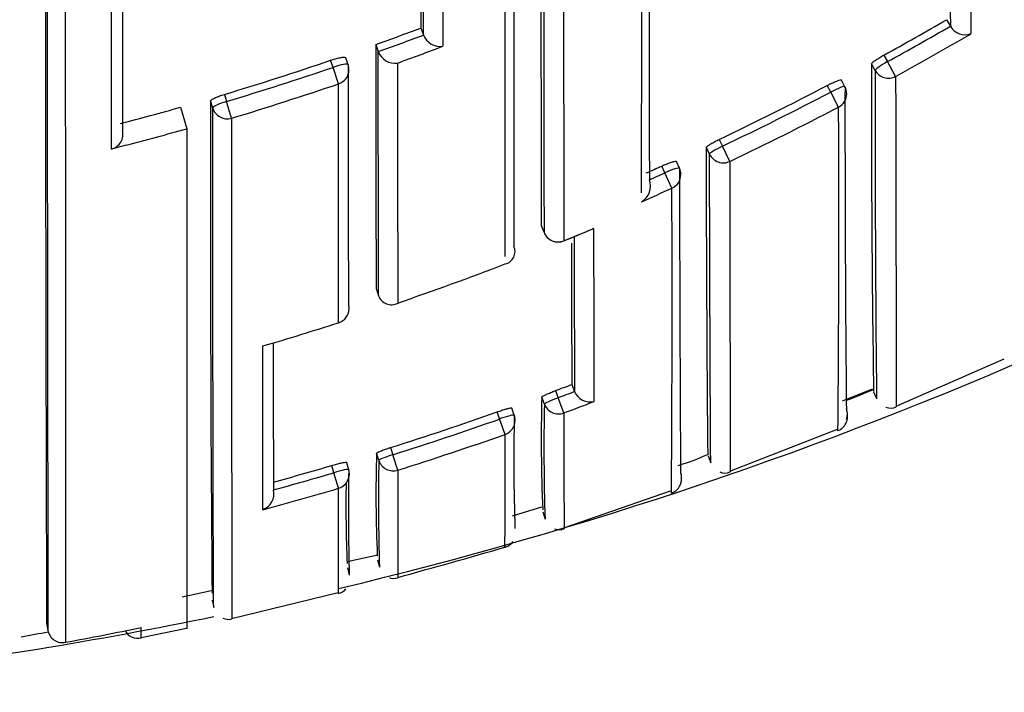
# Model space of a CAD drawing. Units: millimetres. Extents: x 0 to 1467, y 0 to 2734.
# Drawn here: x 787 to 794, y 2465 to 2469 of the extents above; entities that cross this region are included whole.
import ezdxf
from ezdxf import colors
from ezdxf.entities.mleader import LeaderData, LeaderLine
from ezdxf.math import Vec2, Vec3

# ---------------------------------------------------------------- set-up
doc = ezdxf.new("R2010")
doc.units = ezdxf.units.MM
doc.layers.add('DV2_Défaut', color=7, linetype='Continuous')
doc.layers.add('Défaut', color=7, linetype='Continuous')

# ---------------------------------------------------------------- blocks, each defined once
blk = doc.blocks.new('_DOT')
at = {"color": 0}
blk.add_line((0, 0), (-1, 0), dxfattribs=at)
at = {"color": 0, "const_width": 0.333}
blk.add_lwpolyline([(-0.1665, 0, 1), (0.1665, 0, 1)], format="xyb", close=True, dxfattribs=at)
blk = doc.blocks.new('SE1')
at = {"layer": 'DV2_Défaut', "color": 7, "linetype": 'Continuous'}
for p, q in [((793.5206, 2468.9551), (793.5453, 2468.9123)), ((790.0432, 2468.8999), (790.0604, 2468.8539)), ((793.5454, 2468.9122), (793.5453, 2468.9123)), ((790.0605, 2468.8537), (790.0604, 2468.8539)), ((789.7453, 2468.7907), (789.7619, 2468.7445)), ((789.5627, 2468.657), (789.5466, 2468.7034)), ((789.7619, 2468.7445), (789.762, 2468.7443)), ((793.1061, 2468.7211), (793.1298, 2468.6775)), ((789.4629, 2468.6398), (789.4468, 2468.6864)), ((789.5, 2468.5309), (789.4629, 2468.6398)), ((793.0477, 2468.6197), (793.0241, 2468.6631)), ((793.1836, 2468.5796), (793.1298, 2468.6775)), ((792.7543, 2468.4761), (792.7311, 2468.5199)), ((792.8485, 2468.5118), (792.8254, 2468.5555)), ((788.7444, 2468.4612), (788.7584, 2468.4139)), ((792.8061, 2468.3771), (792.7543, 2468.4761)), ((788.4547, 2468.3763), (788.4952, 2468.2341)), ((788.6672, 2468.3706), (788.6533, 2468.4176)), ((788.7916, 2468.3037), (788.7584, 2468.4139)), ((788.4952, 2468.2341), (788.4952, 2464.9259)), ((788.0952, 2468.1245), (787.9979, 2468.0992)), ((791.9529, 2468.0654), (791.9319, 2468.1101)), ((792.0171, 2468.1634), (792.0382, 2468.1185)), ((792.0862, 2468.0176), (792.0382, 2468.1185)), ((791.6576, 2467.9421), (791.637, 2467.9872)), ((791.7537, 2467.9723), (791.7332, 2468.0172)), ((791.7036, 2467.8402), (791.6576, 2467.9421)), ((790.8398, 2467.5934), (790.8582, 2467.5476)), ((790.8399, 2467.5928), (790.8583, 2467.547)), ((790.9888, 2467.4916), (790.9885, 2467.4923)), ((789.7476, 2467.1763), (789.7634, 2467.1295)), ((789.7634, 2467.1295), (789.7634, 2467.1293)), ((789.4998, 2466.9501), (789.4996, 2466.9508)), ((793.1866, 2466.3979), (793.9006, 2466.7117)), ((790.9343, 2466.5013), (790.9516, 2466.4546)), ((791.042, 2466.542), (791.0597, 2466.4957)), ((791.0597, 2466.4955), (791.0597, 2466.4957)), ((792.8315, 2466.4332), (793.0309, 2466.5124)), ((793.0379, 2466.4941), (793.0567, 2466.4485)), ((790.8606, 2466.4124), (790.8434, 2466.459)), ((790.9894, 2466.3535), (790.9516, 2466.4546)), ((790.5646, 2466.3137), (790.5478, 2466.3606)), ((790.6615, 2466.3397), (790.6447, 2466.3864)), ((790.6005, 2466.212), (790.5646, 2466.3137)), ((792.0877, 2465.9682), (792.7985, 2466.2464)), ((789.8439, 2466.1252), (789.8587, 2466.0776)), ((789.5665, 2465.9795), (789.5522, 2466.027)), ((789.7656, 2466.0405), (789.7509, 2466.0878)), ((789.8911, 2465.9748), (789.8587, 2466.0776)), ((791.9439, 2466.0701), (791.961, 2466.0231)), ((789.4684, 2465.9585), (789.4541, 2466.0062)), ((789.4989, 2465.8552), (789.4684, 2465.9585)), ((789.0688, 2465.8449), (789.0688, 2465.8447)), ((790.9889, 2465.593), (791.6955, 2465.8386)), ((790.6495, 2465.6725), (790.8445, 2465.7321)), ((790.85, 2465.6997), (790.8652, 2465.6515)), ((789.5553, 2465.3709), (789.7582, 2465.4142)), ((789.7564, 2465.3819), (789.7694, 2465.3331)), ((789.5576, 2465.3297), (789.5702, 2465.2808)), ((788.4643, 2465.138), (788.6685, 2465.1816)), ((788.6629, 2465.1159), (788.6737, 2465.0666)), ((788.7923, 2464.9946), (789.4967, 2465.1649)), ((787.5686, 2464.9635), (787.5774, 2464.9146)), ((788.1928, 2464.8688), (788.4942, 2464.9308)), ((787.5774, 2464.9146), (787.5775, 2464.9144))]:
    blk.add_line(p, q, dxfattribs=at)
for centre, radius, start, end in [((783.0952, 2491.9356), 27.5, 283.4659, 324.90258), ((2190.6046, 2470.3804), 1399.7676, 179.9637775, 180.1140778), ((2855.8535, 2470.3223), 2064.9972, 179.9750797, 180.076988), ((2856.3962, 2470.2371), 2065.739, 179.9745174, 180.0771655), ((2503.5383, 2470.0766), 1713.4955, 179.9786285, 180.0393472), ((-440.8249, 2468.9711), 1234.5071, 359.9949657, 0.0726435), ((2367.2774, 2471.3162), 1573.734, 180.0314743, 180.08752), ((3163.9964, 2469.8375), 2376.424, 179.9864127, 180.1186917), ((5972.5949, 2469.1005), 5184.9026, 179.9852506, 180.0471186), ((2216.4529, 2469.7725), 1428.8924, 179.9765228, 180.192829), ((94.4097, 2468.8543), 697.0943, 0.0056295, 0.0422107), ((783.029, 2487.0558), 20.9215, 298.794, 300.09753), ((782.8241, 2488.1262), 20.5369, 289.69504, 290.58012), ((94.4097, 2468.8543), 697.0943, 359.9140638, 0.0056295), ((783.0322, 2487.0502), 20.9646, 298.79296, 300.09753), ((793.6434, 2468.9691), 0.1133, 210.15138, 290.03446), ((782.8244, 2488.1263), 20.5863, 289.69415, 290.57923), ((790.1714, 2468.8973), 0.1191, 201.4399, 278.69997), ((783.0204, 2487.0694), 21.0989, 298.79596, 300.35305), ((1912.6217, 2469.5364), 1122.8766, 180.038051, 180.1204254), ((782.783, 2488.2301), 20.8129, 289.96627, 290.84589), ((789.8735, 2468.7862), 0.1192, 200.61518, 277.88847), ((782.8507, 2488.0487), 20.455, 286.74603, 288.81207), ((782.8506, 2488.0499), 20.5055, 286.74471, 288.81199), ((789.4682, 2468.6243), 0.1, 0.01836, 19.09975), ((909.0958, 2468.3245), 116.0722, 179.832875, 180.903054), ((993.4035, 2468.3977), 200.3559, 179.936508, 180.557628), ((782.852, 2488.0377), 20.6085, 286.75105, 288.81955), ((783.0246, 2487.0649), 20.9316, 295.44304, 297.62771), ((792.7601, 2468.465), 0.1, 0.04435, 27.90457), ((986.7777, 2468.2657), 193.9292, 179.927526, 180.561142), ((783.0244, 2487.0654), 20.9817, 295.44225, 297.62816), ((782.8828, 2487.94), 20.3416, 284.73752, 285.89726), ((1073.1586, 2467.6055), 284.5065, 179.836442, 180.492289), ((783.0266, 2487.0596), 21.0873, 295.44363, 297.63018), ((635.2877, 2467.5991), 157.5204, 359.504222, 0.282984), ((787.9738, 2468.1956), 0.0993, 284.02387, 14.31659), ((783.029, 2487.0547), 20.9205, 293.98959, 294.29657), ((783.0238, 2487.0665), 20.983, 293.98963, 294.29707), ((791.6628, 2467.9307), 0.1, 0.0489, 24.57202), ((791.4446, 2467.8536), 0.1181, 299.71559, 21.04143), ((782.9607, 2487.2063), 21.2481, 293.70535, 294.29696), ((621.5485, 2467.0813), 170.1568, 359.576508, 0.255545), ((790.9511, 2467.5842), 0.1, 201.86774, 292.1416), ((782.9798, 2487.1732), 21.248, 292.14272, 292.72504), ((787.4979, 2476.1262), 9.3135, 292.01295, 293.26168), ((293.9238, 2466.5827), 497.2653, 359.982339, 0.114302), ((1300.1412, 2468.7455), 509.104, 180.142708, 180.247985), ((1552.8453, 2468.7004), 761.7889, 180.0889703, 180.165824), ((790.5823, 2467.421), 0.084, 283.13457, 23.69282), ((783.0576, 2486.981), 21.0406, 288.95017, 291.0104), ((789.8473, 2467.1584), 0.0888, 199.10293, 299.02878), ((789.4692, 2467.0453), 0.1, 287.82543, 0.05597), ((783.0809, 2486.9119), 20.9677, 286.39383, 287.82554), ((1645.8438, 2468.0446), 856.7779, 180.0821121, 180.1471057), ((783.2746, 2486.9353), 21.8224, 290.54852, 290.85081), ((783.2743, 2486.9357), 21.8727, 290.54822, 290.85114), ((791.1613, 2466.5349), 0.109, 201.18881, 284.72356), ((783.0827, 2491.2252), 26.6462, 291.51856, 291.93897), ((802.0498, 2466.1797), 11.2099, 178.57252, 182.3897), ((783.2529, 2487.0013), 22.0496, 290.54039, 291.09542), ((783.2905, 2486.8905), 21.7749, 287.51537, 289.46834), ((804.598, 2466.1145), 13.7406, 178.75762, 181.93016), ((792.7654, 2466.3469), 0.1, 338.43494, 21.46795), ((793.1509, 2466.4654), 0.0795, 246.00396, 297.74109), ((783.2905, 2486.8903), 21.8246, 287.51504, 289.46922), ((803.6338, 2466.0412), 12.9757, 178.68264, 181.99281), ((790.5673, 2466.306), 0.1, 0.1102, 19.7229), ((783.2921, 2486.8949), 21.9362, 287.50731, 289.46115), ((748.0408, 2465.9171), 42.5608, 359.39129, 0.39698), ((798.8013, 2465.8073), 9.0548, 178.22438, 182.53091), ((805.8729, 2465.7733), 16.1096, 179.04965, 181.56478), ((791.3535, 2467.3705), 1.4184, 285.98968, 294.49675), ((783.3161, 2486.8073), 21.6879, 285.38145, 286.4404), ((783.3156, 2486.8085), 21.7389, 285.34613, 286.44126), ((805.2649, 2465.7124), 15.7007, 179.05502, 181.57421), ((789.4707, 2465.9508), 0.1, 0.11219, 16.69676), ((858.0013, 2465.7196), 68.1107, 179.785289, 180.384433), ((792.0543, 2466.03), 0.0737, 242.66909, 298.08576), ((798.3222, 2465.7468), 8.7744, 179.04063, 182.5368), ((783.3155, 2486.8192), 21.857, 285.06997, 286.43363), ((788.9613, 2465.8183), 0.1107, 289.485, 13.78348), ((725.8206, 2465.5934), 63.6789, 359.609277, 0.235522), ((790.9582, 2465.6618), 0.0801, 247.06318, 293.82822), ((757.3339, 2582.0796), 121.2664, 285.573835, 285.921286), ((789.474, 2465.255), 0.0987, 284.19884, 318.71204), ((783.0952, 2491.9356), 27.5, 276.76425, 281.70777), ((788.7718, 2465.071), 0.0828, 243.09951, 284.95848), ((783.3732, 2488.2416), 23.8005, 280.45971, 281.68522), ((786.1952, 2464.8922), 1.9988, 359.19222, 1.20626), ((785.037, 2478.1337), 13.4694, 280.10883, 280.87908), ((787.6732, 2464.9316), 0.0973, 190.17597, 282.33893), ((788.1704, 2464.9571), 0.0941, 210.48899, 284.22191)]:
    blk.add_arc(centre, radius, start, end, dxfattribs=at)
for centre, major_axis, ratio, start_param, end_param in [((789.4682, 2468.6243), (-0.0945, -0.0327), 0.163925, 3.141593, 4.711721), ((793.1358, 2468.6666), (-0.0879, -0.0478), 0.124695, 4.713022, 6.215918), ((789.4682, 2468.6243), (-0.1, 0), 0.985008, 1.89435, 3.141593), ((793.1358, 2468.6666), (0.1, 0.0002), 0.989953, 3.632767, 5.208282), ((792.7601, 2468.465), (-0.0884, -0.0468), 0.124879, 3.141593, 4.711827), ((792.7601, 2468.465), (-0.1, -0.0001), 0.990121, 2.048199, 3.141593), ((788.7632, 2468.3981), (-0.0959, -0.0284), 0.164994, 4.713303, 6.234596), ((788.7632, 2468.3981), (0.1, 0.0001), 0.985155, 3.424402, 5.000022), ((792.0436, 2468.1072), (-0.0905, -0.0425), 0.125146, 4.713005, 6.224817), ((792.0436, 2468.1072), (0.1, 0.0002), 0.990459, 3.575014, 5.150525), ((791.6628, 2467.9307), (-0.0909, -0.0416), 0.125246, 3.141593, 4.711808), ((791.6628, 2467.9307), (-0.1, -0.0001), 0.990605, 1.990501, 3.141593), ((790.9511, 2467.5842), (0.1, 0.0002), 0.991062, 3.518109, 5.093624), ((790.9511, 2467.5842), (0.0928, 0.0372), 0.123445, 3.092144, 3.141593), ((789.4692, 2467.0453), (-0.1, -0.0001), 0.991546, 3.141593, 3.454017), ((789.4692, 2467.0453), (-0.1, -0.0001), 0.991546, 1.878476, 3.141593), ((790.9544, 2466.4469), (-0.0938, -0.0347), 0.08247, 4.71262, 6.253214), ((790.9544, 2466.4469), (0.1, 0.0004), 0.99617, 3.490172, 5.06551), ((790.5673, 2466.306), (-0.0941, -0.0337), 0.081833, 3.141284, 4.711873), ((790.5673, 2466.306), (-0.1, -0.0002), 0.996275, 1.907361, 3.141593), ((790.5673, 2466.306), (-0.0941, -0.0337), 0.081833, 3.112642, 3.141284), ((789.8611, 2466.0699), (-0.0955, -0.0296), 0.080722, 4.712624, 6.258561), ((789.8611, 2466.0699), (0.1, 0.0004), 0.996461, 3.437885, 5.013243), ((789.4707, 2465.9508), (-0.0958, -0.0287), 0.080132, 3.141329, 4.711889), ((789.4707, 2465.9508), (-0.0958, -0.0287), 0.080132, 3.117897, 3.141329), ((789.4707, 2465.9508), (-0.1, -0.0002), 0.996549, 1.854726, 3.141593)]:
    blk.add_ellipse(centre, major_axis=major_axis, ratio=ratio, start_param=start_param, end_param=end_param, dxfattribs=at)
for points, knots in [([(790.9878, 2471.1683), (790.9878, 2471.1463), (790.9878, 2471.1244), (790.9878, 2471.1026), (790.9878, 2471.017), (790.9878, 2470.9321), (790.9878, 2470.8481), (790.9877, 2470.7641), (790.9877, 2470.6809), (790.9877, 2470.5985), (790.9877, 2470.4337), (790.9877, 2470.2721), (790.9877, 2470.114), (790.9877, 2470.0349), (790.9877, 2469.9566), (790.9877, 2469.8793), (790.9877, 2469.8019), (790.9878, 2469.7254), (790.9878, 2469.6497), (790.9878, 2469.5741), (790.9878, 2469.4993), (790.9878, 2469.4254), (790.9878, 2469.3516), (790.9878, 2469.2786), (790.9878, 2469.2065), (790.9878, 2469.1344), (790.9879, 2469.0632), (790.9879, 2468.9929), (790.9879, 2468.9753), (790.9879, 2468.9578), (790.9879, 2468.9404), (790.9879, 2468.8706), (790.9879, 2468.8017), (790.9879, 2468.7338), (790.988, 2468.6658), (790.988, 2468.5988), (790.988, 2468.5328), (790.988, 2468.4667), (790.988, 2468.4016), (790.9881, 2468.3375), (790.9881, 2468.2734), (790.9881, 2468.2103), (790.9881, 2468.1481), (790.9882, 2468.0859), (790.9882, 2468.0248), (790.9882, 2467.9646), (790.9883, 2467.9045), (790.9883, 2467.8453), (790.9883, 2467.7872), (790.9884, 2467.6858), (790.9884, 2467.5874), (790.9885, 2467.4923)], [0, 0, 0, 0, 0.014787, 0.014787, 0.014787, 0.072755, 0.072755, 0.072755, 0.130723, 0.130723, 0.130723, 0.246662, 0.246662, 0.246662, 0.304631, 0.304631, 0.304631, 0.362601, 0.362601, 0.362601, 0.42057, 0.42057, 0.42057, 0.478544, 0.478544, 0.478544, 0.536519, 0.536519, 0.536519, 0.551012, 0.551012, 0.551012, 0.608982, 0.608982, 0.608982, 0.666954, 0.666954, 0.666954, 0.724925, 0.724925, 0.724925, 0.782897, 0.782897, 0.782897, 0.840869, 0.840869, 0.840869, 0.898842, 0.898842, 0.898842, 1, 1, 1, 1]), ([(790.6014, 2467.3895), (790.6015, 2467.5509), (790.6016, 2467.7214), (790.6017, 2467.9006), (790.6017, 2468.0223), (790.6018, 2468.1481), (790.6018, 2468.2777), (790.6018, 2468.3425), (790.6018, 2468.4083), (790.6019, 2468.4751), (790.6019, 2468.5418), (790.6019, 2468.6096), (790.6019, 2468.6782), (790.6019, 2468.7469), (790.602, 2468.8165), (790.602, 2468.887), (790.602, 2468.9576), (790.602, 2469.029), (790.602, 2469.1014), (790.602, 2469.1195), (790.602, 2469.1377), (790.602, 2469.1559), (790.602, 2469.2287), (790.602, 2469.3024), (790.602, 2469.3771), (790.6021, 2469.4517), (790.6021, 2469.5273), (790.6021, 2469.6037), (790.6021, 2469.6801), (790.6021, 2469.7574), (790.6021, 2469.8356), (790.6021, 2469.9137), (790.6021, 2469.9928), (790.6021, 2470.0727), (790.6021, 2470.1525), (790.6021, 2470.2333), (790.6021, 2470.3149), (790.6021, 2470.3848), (790.6021, 2470.4554), (790.6021, 2470.5266)], [0, 0, 0, 0, 0.195711, 0.195711, 0.195711, 0.328573, 0.328573, 0.328573, 0.395002, 0.395002, 0.395002, 0.461431, 0.461431, 0.461431, 0.527858, 0.527858, 0.527858, 0.594287, 0.594287, 0.594287, 0.610894, 0.610894, 0.610894, 0.677321, 0.677321, 0.677321, 0.743749, 0.743749, 0.743749, 0.810176, 0.810176, 0.810176, 0.876602, 0.876602, 0.876602, 0.943029, 0.943029, 0.943029, 1, 1, 1, 1]), ([(789.4468, 2468.6864), (789.4574, 2468.69), (789.4682, 2468.6934), (789.4784, 2468.6962), (789.4886, 2468.6991), (789.4984, 2468.7015), (789.507, 2468.7032), (789.5157, 2468.705), (789.5234, 2468.7062), (789.5295, 2468.7066), (789.5356, 2468.7071), (789.5403, 2468.7069), (789.5432, 2468.706), (789.5456, 2468.7053), (789.5468, 2468.7041), (789.5468, 2468.7025)], [0, 0, 0, 0, 0.207519, 0.207519, 0.207519, 0.415038, 0.415038, 0.415038, 0.622555, 0.622555, 0.622555, 0.830072, 0.830072, 0.830072, 1, 1, 1, 1]), ([(793.0241, 2468.6631), (793.0241, 2468.6646), (793.0258, 2468.6671), (793.0291, 2468.6704), (793.0323, 2468.6736), (793.0373, 2468.6776), (793.0434, 2468.6822), (793.0496, 2468.6867), (793.0571, 2468.6918), (793.0655, 2468.6971), (793.0738, 2468.7024), (793.0832, 2468.7081), (793.0928, 2468.7136), (793.0971, 2468.7161), (793.1016, 2468.7186), (793.1061, 2468.7211)], [0, 0, 0, 0, 0.224637, 0.224637, 0.224637, 0.449274, 0.449274, 0.449274, 0.67391, 0.67391, 0.67391, 0.898546, 0.898546, 0.898546, 1, 1, 1, 1]), ([(793.1836, 2468.5796), (793.1836, 2468.511), (793.1837, 2468.4438), (793.1838, 2468.378), (793.1838, 2468.3501), (793.1839, 2468.3224), (793.1839, 2468.2951), (793.184, 2468.2403), (793.1841, 2468.1866), (793.1841, 2468.1339), (793.1842, 2468.1076), (793.1842, 2468.0815), (793.1843, 2468.0557), (793.1844, 2468.0041), (793.1845, 2467.9535), (793.1846, 2467.9041), (793.1847, 2467.8546), (793.1848, 2467.8062), (793.1849, 2467.759), (793.1849, 2467.7353), (793.185, 2467.712), (793.185, 2467.6889), (793.1851, 2467.6427), (793.1852, 2467.5977), (793.1853, 2467.5538), (793.1854, 2467.5318), (793.1855, 2467.5101), (793.1855, 2467.4887), (793.1856, 2467.446), (793.1857, 2467.4043), (793.1858, 2467.3639), (793.1859, 2467.3234), (793.186, 2467.2841), (793.1861, 2467.246), (793.1861, 2467.2269), (793.1862, 2467.2082), (793.1862, 2467.1897), (793.1863, 2467.1528), (793.1864, 2467.1171), (793.1865, 2467.0826), (793.1865, 2467.0653), (793.1866, 2467.0484), (793.1866, 2467.0317), (793.1867, 2466.9984), (793.1868, 2466.9664), (793.1869, 2466.9355), (793.1869, 2466.9047), (793.187, 2466.8751), (793.1871, 2466.8468), (793.1871, 2466.8327), (793.1871, 2466.8188), (793.1871, 2466.8053), (793.1872, 2466.7783), (793.1873, 2466.7525), (793.1873, 2466.728), (793.1873, 2466.7158), (793.1874, 2466.7039), (793.1874, 2466.6923), (793.1874, 2466.6691), (793.1875, 2466.6472), (793.1875, 2466.6266), (793.1875, 2466.6061), (793.1876, 2466.5868), (793.1876, 2466.5689), (793.1876, 2466.56), (793.1876, 2466.5514), (793.1876, 2466.5431), (793.1877, 2466.5265), (793.1877, 2466.5113), (793.1877, 2466.4974), (793.1877, 2466.4905), (793.1877, 2466.4839), (793.1877, 2466.4776), (793.1878, 2466.4651), (793.1878, 2466.454), (793.1878, 2466.4443), (793.1878, 2466.4345), (793.1878, 2466.4262), (793.1879, 2466.4192), (793.1879, 2466.4158), (793.1879, 2466.4126), (793.1879, 2466.4098), (793.1879, 2466.4043), (793.1879, 2466.4002), (793.1879, 2466.3974), (793.188, 2466.3961), (793.188, 2466.3951), (793.188, 2466.3944), (793.188, 2466.3938), (793.188, 2466.3935), (793.188, 2466.3936)], [0, 0, 0, 0, 0.049911, 0.049911, 0.049911, 0.071064, 0.071064, 0.071064, 0.113368, 0.113368, 0.113368, 0.134521, 0.134521, 0.134521, 0.176826, 0.176826, 0.176826, 0.219132, 0.219132, 0.219132, 0.240285, 0.240285, 0.240285, 0.282591, 0.282591, 0.282591, 0.303744, 0.303744, 0.303744, 0.346051, 0.346051, 0.346051, 0.388358, 0.388358, 0.388358, 0.409512, 0.409512, 0.409512, 0.45182, 0.45182, 0.45182, 0.472974, 0.472974, 0.472974, 0.515282, 0.515282, 0.515282, 0.55759, 0.55759, 0.55759, 0.578744, 0.578744, 0.578744, 0.621054, 0.621054, 0.621054, 0.642208, 0.642208, 0.642208, 0.684517, 0.684517, 0.684517, 0.726827, 0.726827, 0.726827, 0.747982, 0.747982, 0.747982, 0.790292, 0.790292, 0.790292, 0.811447, 0.811447, 0.811447, 0.853758, 0.853758, 0.853758, 0.896069, 0.896069, 0.896069, 0.917225, 0.917225, 0.917225, 0.959536, 0.959536, 0.959536, 0.980692, 0.980692, 0.980692, 1, 1, 1, 1]), ([(792.7311, 2468.5199), (792.741, 2468.5251), (792.7512, 2468.5302), (792.7607, 2468.5347), (792.7703, 2468.5392), (792.7795, 2468.5432), (792.7877, 2468.5465), (792.7958, 2468.5499), (792.8031, 2468.5525), (792.8089, 2468.5542), (792.8147, 2468.5559), (792.8191, 2468.5568), (792.8219, 2468.5567), (792.8238, 2468.5567), (792.8249, 2468.5563), (792.8254, 2468.5555)], [0, 0, 0, 0, 0.214867, 0.214867, 0.214867, 0.429734, 0.429734, 0.429734, 0.6446, 0.6446, 0.6446, 0.859466, 0.859466, 0.859466, 1, 1, 1, 1]), ([(788.6533, 2468.4176), (788.6533, 2468.4195), (788.6551, 2468.422), (788.6587, 2468.4249), (788.6622, 2468.4277), (788.6676, 2468.431), (788.6743, 2468.4344), (788.681, 2468.4378), (788.6892, 2468.4415), (788.6983, 2468.4452), (788.7075, 2468.4488), (788.7177, 2468.4526), (788.7281, 2468.456), (788.7335, 2468.4578), (788.739, 2468.4595), (788.7444, 2468.4612)], [0, 0, 0, 0, 0.221945, 0.221945, 0.221945, 0.44389, 0.44389, 0.44389, 0.665834, 0.665834, 0.665834, 0.887778, 0.887778, 0.887778, 1, 1, 1, 1]), ([(788.6737, 2465.0668), (788.6737, 2465.0669), (788.6737, 2465.0669), (788.6736, 2465.0671), (788.6736, 2465.0678), (788.6735, 2465.0698), (788.6735, 2465.073), (788.6734, 2465.0747), (788.6734, 2465.0766), (788.6734, 2465.0789), (788.6733, 2465.0812), (788.6733, 2465.0838), (788.6733, 2465.0867), (788.6732, 2465.0926), (788.6731, 2465.0997), (788.673, 2465.1082), (788.673, 2465.1166), (788.6729, 2465.1263), (788.6728, 2465.1372), (788.6728, 2465.14), (788.6728, 2465.1428), (788.6728, 2465.1457), (788.6727, 2465.1573), (788.6726, 2465.1702), (788.6725, 2465.1843), (788.6725, 2465.1914), (788.6725, 2465.1988), (788.6724, 2465.2065), (788.6724, 2465.2142), (788.6724, 2465.2222), (788.6723, 2465.2305), (788.6723, 2465.2388), (788.6722, 2465.2475), (788.6722, 2465.2564), (788.6721, 2465.2743), (788.672, 2465.2935), (788.6719, 2465.3139), (788.6719, 2465.3241), (788.6719, 2465.3346), (788.6718, 2465.3454), (788.6718, 2465.3508), (788.6718, 2465.3563), (788.6718, 2465.3618), (788.6717, 2465.3841), (788.6716, 2465.4076), (788.6715, 2465.4323), (788.6714, 2465.457), (788.6713, 2465.4829), (788.6712, 2465.5101), (788.6712, 2465.5372), (788.6711, 2465.5656), (788.671, 2465.5951), (788.6709, 2465.6247), (788.6708, 2465.6555), (788.6707, 2465.6875), (788.6707, 2465.6954), (788.6707, 2465.7035), (788.6707, 2465.7117), (788.6707, 2465.7157), (788.6706, 2465.7198), (788.6706, 2465.7239), (788.6706, 2465.7404), (788.6706, 2465.7571), (788.6705, 2465.7741), (788.6704, 2465.8082), (788.6703, 2465.8434), (788.6703, 2465.8798), (788.6702, 2465.9163), (788.6701, 2465.9539), (788.67, 2465.9926), (788.6699, 2466.0314), (788.6698, 2466.0713), (788.6697, 2466.1124), (788.6697, 2466.1535), (788.6696, 2466.1957), (788.6695, 2466.2391), (788.6694, 2466.2825), (788.6693, 2466.327), (788.6692, 2466.3727), (788.6691, 2466.464), (788.6689, 2466.5599), (788.6688, 2466.6602), (788.6687, 2466.7103), (788.6686, 2466.7616), (788.6686, 2466.814), (788.6685, 2466.8663), (788.6684, 2466.9198), (788.6684, 2466.9743), (788.6683, 2467.0289), (788.6682, 2467.0845), (788.6682, 2467.1412), (788.6681, 2467.1979), (788.668, 2467.2557), (788.668, 2467.3145), (788.6679, 2467.3734), (788.6678, 2467.4333), (788.6678, 2467.4942), (788.6677, 2467.5552), (788.6677, 2467.6172), (788.6676, 2467.6802), (788.6676, 2467.7433), (788.6675, 2467.8073), (788.6675, 2467.8724), (788.6674, 2467.9375), (788.6674, 2468.0037), (788.6673, 2468.0708), (788.6673, 2468.1686), (788.6672, 2468.2685), (788.6672, 2468.3706)], [0, 0, 0, 0, 0.0083106, 0.0083106, 0.0083106, 0.0415531, 0.0415531, 0.0415531, 0.0581743, 0.0581743, 0.0581743, 0.0747955, 0.0747955, 0.0747955, 0.1080381, 0.1080381, 0.1080381, 0.1412807, 0.1412807, 0.1412807, 0.1495913, 0.1495913, 0.1495913, 0.1828339, 0.1828339, 0.1828339, 0.1994551, 0.1994551, 0.1994551, 0.2160763, 0.2160763, 0.2160763, 0.2326975, 0.2326975, 0.2326975, 0.2659402, 0.2659402, 0.2659402, 0.2825614, 0.2825614, 0.2825614, 0.290872, 0.290872, 0.290872, 0.3241147, 0.3241147, 0.3241147, 0.3573574, 0.3573574, 0.3573574, 0.3906001, 0.3906001, 0.3906001, 0.4238429, 0.4238429, 0.4238429, 0.4321535, 0.4321535, 0.4321535, 0.4363088, 0.4363088, 0.4363088, 0.45293, 0.45293, 0.45293, 0.4861728, 0.4861728, 0.4861728, 0.5194155, 0.5194155, 0.5194155, 0.5526583, 0.5526583, 0.5526583, 0.585901, 0.585901, 0.585901, 0.6191438, 0.6191438, 0.6191438, 0.6856308, 0.6856308, 0.6856308, 0.7188735, 0.7188735, 0.7188735, 0.7521163, 0.7521163, 0.7521163, 0.785359, 0.785359, 0.785359, 0.8186017, 0.8186017, 0.8186017, 0.8518444, 0.8518444, 0.8518444, 0.885087, 0.885087, 0.885087, 0.9183296, 0.9183296, 0.9183296, 0.9515723, 0.9515723, 0.9515723, 1, 1, 1, 1]), ([(788.7916, 2468.3037), (788.7916, 2468.2015), (788.7916, 2468.1015), (788.7917, 2468.0036), (788.7917, 2467.9364), (788.7917, 2467.8702), (788.7917, 2467.805), (788.7917, 2467.7398), (788.7917, 2467.6757), (788.7917, 2467.6126), (788.7918, 2467.5494), (788.7918, 2467.4874), (788.7918, 2467.4263), (788.7918, 2467.3653), (788.7918, 2467.3053), (788.7918, 2467.2463), (788.7919, 2467.1874), (788.7919, 2467.1295), (788.7919, 2467.0727), (788.7919, 2467.0159), (788.7919, 2466.9602), (788.7919, 2466.9055), (788.792, 2466.8509), (788.792, 2466.7973), (788.792, 2466.7448), (788.792, 2466.6924), (788.792, 2466.641), (788.7921, 2466.5907), (788.7921, 2466.4902), (788.7921, 2466.3941), (788.7922, 2466.3026), (788.7922, 2466.2568), (788.7922, 2466.2121), (788.7923, 2466.1686), (788.7923, 2466.1251), (788.7923, 2466.0828), (788.7923, 2466.0416), (788.7923, 2466.0004), (788.7924, 2465.9603), (788.7924, 2465.9214), (788.7924, 2465.8825), (788.7924, 2465.8448), (788.7924, 2465.8083), (788.7925, 2465.7718), (788.7925, 2465.7364), (788.7925, 2465.7022), (788.7925, 2465.6851), (788.7925, 2465.6683), (788.7925, 2465.6518), (788.7925, 2465.6477), (788.7925, 2465.6436), (788.7926, 2465.6395), (788.7926, 2465.6314), (788.7926, 2465.6233), (788.7926, 2465.6152), (788.7926, 2465.5831), (788.7926, 2465.5522), (788.7926, 2465.5226), (788.7927, 2465.4929), (788.7927, 2465.4644), (788.7927, 2465.4371), (788.7927, 2465.4099), (788.7927, 2465.3838), (788.7927, 2465.359), (788.7928, 2465.3342), (788.7928, 2465.3106), (788.7928, 2465.2882), (788.7928, 2465.2826), (788.7928, 2465.2771), (788.7928, 2465.2717), (788.7928, 2465.2608), (788.7928, 2465.2502), (788.7928, 2465.24), (788.7929, 2465.2195), (788.7929, 2465.2002), (788.7929, 2465.1822), (788.7929, 2465.1732), (788.7929, 2465.1645), (788.7929, 2465.1562), (788.7929, 2465.1478), (788.793, 2465.1397), (788.793, 2465.132), (788.793, 2465.1242), (788.793, 2465.1168), (788.793, 2465.1097), (788.793, 2465.0954), (788.793, 2465.0825), (788.793, 2465.0708), (788.793, 2465.0678), (788.793, 2465.065), (788.793, 2465.0622), (788.7931, 2465.0512), (788.7931, 2465.0414), (788.7931, 2465.0329), (788.7931, 2465.0243), (788.7931, 2465.0171), (788.7931, 2465.0112), (788.7931, 2465.0082), (788.7931, 2465.0056), (788.7932, 2465.0032), (788.7932, 2465.0009), (788.7932, 2464.9989), (788.7932, 2464.9972), (788.7932, 2464.9939), (788.7932, 2464.9918), (788.7932, 2464.9911), (788.7932, 2464.9909), (788.7932, 2464.9908), (788.7932, 2464.9907), (788.7932, 2464.9907), (788.7932, 2464.9907), (788.7932, 2464.9907)], [0, 0, 0, 0, 0.048359, 0.048359, 0.048359, 0.081555, 0.081555, 0.081555, 0.114751, 0.114751, 0.114751, 0.147947, 0.147947, 0.147947, 0.181144, 0.181144, 0.181144, 0.21434, 0.21434, 0.21434, 0.247537, 0.247537, 0.247537, 0.280734, 0.280734, 0.280734, 0.313931, 0.313931, 0.313931, 0.380327, 0.380327, 0.380327, 0.413524, 0.413524, 0.413524, 0.446722, 0.446722, 0.446722, 0.47992, 0.47992, 0.47992, 0.513118, 0.513118, 0.513118, 0.546316, 0.546316, 0.546316, 0.562915, 0.562915, 0.562915, 0.567065, 0.567065, 0.567065, 0.575364, 0.575364, 0.575364, 0.608562, 0.608562, 0.608562, 0.641761, 0.641761, 0.641761, 0.674959, 0.674959, 0.674959, 0.708158, 0.708158, 0.708158, 0.716458, 0.716458, 0.716458, 0.733057, 0.733057, 0.733057, 0.766256, 0.766256, 0.766256, 0.782856, 0.782856, 0.782856, 0.799455, 0.799455, 0.799455, 0.816054, 0.816054, 0.816054, 0.849254, 0.849254, 0.849254, 0.857553, 0.857553, 0.857553, 0.890753, 0.890753, 0.890753, 0.923952, 0.923952, 0.923952, 0.940552, 0.940552, 0.940552, 0.957152, 0.957152, 0.957152, 0.990351, 0.990351, 0.990351, 0.998651, 0.998651, 0.998651, 1, 1, 1, 1]), ([(791.9319, 2468.1101), (791.9319, 2468.1116), (791.9337, 2468.114), (791.937, 2468.117), (791.9404, 2468.12), (791.9454, 2468.1237), (791.9517, 2468.1279), (791.9581, 2468.132), (791.9659, 2468.1367), (791.9745, 2468.1415), (791.983, 2468.1463), (791.9927, 2468.1514), (792.0026, 2468.1563), (792.0073, 2468.1587), (792.0122, 2468.1611), (792.0171, 2468.1634)], [0, 0, 0, 0, 0.223316, 0.223316, 0.223316, 0.446631, 0.446631, 0.446631, 0.669947, 0.669947, 0.669947, 0.893261, 0.893261, 0.893261, 1, 1, 1, 1]), ([(791.9436, 2466.0747), (791.9436, 2466.0748), (791.9436, 2466.0749), (791.9436, 2466.075), (791.9435, 2466.0782), (791.9433, 2466.0827), (791.9432, 2466.0886), (791.9431, 2466.0916), (791.943, 2466.0949), (791.9429, 2466.0985), (791.9428, 2466.1058), (791.9426, 2466.1144), (791.9425, 2466.1244), (791.9424, 2466.1294), (791.9423, 2466.1347), (791.9422, 2466.1404), (791.9421, 2466.1517), (791.9419, 2466.1644), (791.9418, 2466.1784), (791.9416, 2466.1924), (791.9415, 2466.2077), (791.9413, 2466.2244), (791.9412, 2466.2327), (791.9411, 2466.2414), (791.941, 2466.2504), (791.9409, 2466.2683), (791.9407, 2466.2876), (791.9405, 2466.3082), (791.9404, 2466.3185), (791.9404, 2466.3291), (791.9403, 2466.34), (791.9401, 2466.3619), (791.9399, 2466.385), (791.9397, 2466.4095), (791.9396, 2466.4339), (791.9394, 2466.4596), (791.9392, 2466.4865), (791.9391, 2466.5), (791.939, 2466.5138), (791.9389, 2466.5279), (791.9387, 2466.5561), (791.9385, 2466.5856), (791.9383, 2466.6162), (791.9382, 2466.6316), (791.9381, 2466.6472), (791.938, 2466.6632), (791.9378, 2466.6951), (791.9376, 2466.7282), (791.9374, 2466.7626), (791.9372, 2466.7969), (791.937, 2466.8325), (791.9368, 2466.8692), (791.9367, 2466.8876), (791.9366, 2466.9063), (791.9365, 2466.9252), (791.9363, 2466.9632), (791.9361, 2467.0023), (791.9359, 2467.0425), (791.9358, 2467.0627), (791.9357, 2467.0831), (791.9356, 2467.1038), (791.9354, 2467.1453), (791.9352, 2467.1878), (791.935, 2467.2316), (791.9348, 2467.2753), (791.9346, 2467.3202), (791.9344, 2467.3662), (791.9343, 2467.3891), (791.9342, 2467.4124), (791.9341, 2467.436), (791.9339, 2467.4831), (791.9337, 2467.5313), (791.9335, 2467.5806), (791.9333, 2467.6299), (791.9331, 2467.6803), (791.933, 2467.7318), (791.9329, 2467.7575), (791.9328, 2467.7835), (791.9327, 2467.8098), (791.9324, 2467.9063), (791.9321, 2468.0065), (791.9319, 2468.1101)], [0, 0, 0, 0, 0.001461, 0.001461, 0.001461, 0.047188, 0.047188, 0.047188, 0.070052, 0.070052, 0.070052, 0.115779, 0.115779, 0.115779, 0.138643, 0.138643, 0.138643, 0.184371, 0.184371, 0.184371, 0.230098, 0.230098, 0.230098, 0.252962, 0.252962, 0.252962, 0.298689, 0.298689, 0.298689, 0.321553, 0.321553, 0.321553, 0.367281, 0.367281, 0.367281, 0.413008, 0.413008, 0.413008, 0.435872, 0.435872, 0.435872, 0.481599, 0.481599, 0.481599, 0.504463, 0.504463, 0.504463, 0.55019, 0.55019, 0.55019, 0.595918, 0.595918, 0.595918, 0.618781, 0.618781, 0.618781, 0.664509, 0.664509, 0.664509, 0.687373, 0.687373, 0.687373, 0.7331, 0.7331, 0.7331, 0.778828, 0.778828, 0.778828, 0.801691, 0.801691, 0.801691, 0.847419, 0.847419, 0.847419, 0.893146, 0.893146, 0.893146, 0.91601, 0.91601, 0.91601, 1, 1, 1, 1]), ([(791.9611, 2466.0229), (791.9611, 2466.023), (791.9611, 2466.023), (791.9611, 2466.0232), (791.961, 2466.0239), (791.9609, 2466.026), (791.9608, 2466.0295), (791.9607, 2466.0313), (791.9607, 2466.0334), (791.9606, 2466.0358), (791.9606, 2466.0407), (791.9605, 2466.047), (791.9604, 2466.0546), (791.9603, 2466.0622), (791.9602, 2466.0712), (791.9601, 2466.0816), (791.9601, 2466.0867), (791.96, 2466.0922), (791.96, 2466.0981), (791.9599, 2466.1098), (791.9598, 2466.1228), (791.9597, 2466.1372), (791.9596, 2466.1444), (791.9596, 2466.1519), (791.9595, 2466.1597), (791.9594, 2466.1754), (791.9593, 2466.1925), (791.9592, 2466.2108), (791.9591, 2466.2291), (791.959, 2466.2488), (791.9589, 2466.2697), (791.9589, 2466.2802), (791.9588, 2466.291), (791.9587, 2466.3021), (791.9586, 2466.3243), (791.9585, 2466.3478), (791.9584, 2466.3726), (791.9583, 2466.385), (791.9583, 2466.3977), (791.9582, 2466.4107), (791.9581, 2466.4368), (791.958, 2466.4641), (791.9578, 2466.4926), (791.9577, 2466.5212), (791.9576, 2466.551), (791.9574, 2466.582), (791.9574, 2466.5976), (791.9573, 2466.6134), (791.9572, 2466.6295), (791.9571, 2466.6618), (791.9569, 2466.6953), (791.9568, 2466.73), (791.9567, 2466.7473), (791.9567, 2466.765), (791.9566, 2466.7829), (791.9564, 2466.8188), (791.9563, 2466.8559), (791.9562, 2466.8942), (791.956, 2466.9325), (791.9559, 2466.9719), (791.9557, 2467.0125), (791.9556, 2467.0329), (791.9556, 2467.0535), (791.9555, 2467.0743), (791.9553, 2467.1161), (791.9552, 2467.1591), (791.955, 2467.2031), (791.955, 2467.2252), (791.9549, 2467.2475), (791.9548, 2467.2701), (791.9547, 2467.3153), (791.9545, 2467.3616), (791.9544, 2467.4091), (791.9543, 2467.4565), (791.9541, 2467.505), (791.954, 2467.5547), (791.9539, 2467.5795), (791.9539, 2467.6046), (791.9538, 2467.63), (791.9537, 2467.6807), (791.9535, 2467.7325), (791.9534, 2467.7854), (791.9534, 2467.8118), (791.9533, 2467.8386), (791.9533, 2467.8655), (791.9531, 2467.9306), (791.953, 2467.9973), (791.9529, 2468.0654)], [0, 0, 0, 0, 0.007352, 0.007352, 0.007352, 0.0510683, 0.0510683, 0.0510683, 0.0729262, 0.0729262, 0.0729262, 0.1166425, 0.1166425, 0.1166425, 0.1603588, 0.1603588, 0.1603588, 0.1822167, 0.1822167, 0.1822167, 0.225933, 0.225933, 0.225933, 0.2477909, 0.2477909, 0.2477909, 0.2915071, 0.2915071, 0.2915071, 0.3352233, 0.3352233, 0.3352233, 0.3570813, 0.3570813, 0.3570813, 0.4007975, 0.4007975, 0.4007975, 0.4226554, 0.4226554, 0.4226554, 0.4663715, 0.4663715, 0.4663715, 0.5100876, 0.5100876, 0.5100876, 0.5319455, 0.5319455, 0.5319455, 0.5756616, 0.5756616, 0.5756616, 0.5975195, 0.5975195, 0.5975195, 0.6412355, 0.6412355, 0.6412355, 0.6849515, 0.6849515, 0.6849515, 0.7068093, 0.7068093, 0.7068093, 0.7505252, 0.7505252, 0.7505252, 0.772383, 0.772383, 0.772383, 0.8160989, 0.8160989, 0.8160989, 0.8598147, 0.8598147, 0.8598147, 0.8816725, 0.8816725, 0.8816725, 0.9253882, 0.9253882, 0.9253882, 0.9472459, 0.9472459, 0.9472459, 1, 1, 1, 1]), ([(791.637, 2467.9872), (791.6472, 2467.9918), (791.6576, 2467.9962), (791.6674, 2468.0002), (791.6772, 2468.0041), (791.6867, 2468.0077), (791.695, 2468.0105), (791.7033, 2468.0133), (791.7107, 2468.0155), (791.7166, 2468.0169), (791.7225, 2468.0183), (791.727, 2468.0189), (791.7298, 2468.0186), (791.7321, 2468.0185), (791.7333, 2468.0177), (791.7333, 2468.0164)], [0, 0, 0, 0, 0.207478, 0.207478, 0.207478, 0.414956, 0.414956, 0.414956, 0.622433, 0.622433, 0.622433, 0.82991, 0.82991, 0.82991, 1, 1, 1, 1]), ([(792.0862, 2468.0176), (792.0862, 2467.9493), (792.0863, 2467.8825), (792.0864, 2467.8172), (792.0864, 2467.7902), (792.0864, 2467.7634), (792.0865, 2467.7369), (792.0865, 2467.6839), (792.0866, 2467.6319), (792.0867, 2467.581), (792.0867, 2467.5556), (792.0867, 2467.5304), (792.0868, 2467.5055), (792.0869, 2467.4557), (792.0869, 2467.407), (792.087, 2467.3594), (792.0871, 2467.3118), (792.0872, 2467.2653), (792.0873, 2467.2199), (792.0873, 2467.1972), (792.0874, 2467.1748), (792.0874, 2467.1527), (792.0875, 2467.1085), (792.0876, 2467.0654), (792.0877, 2467.0234), (792.0877, 2467.0024), (792.0877, 2466.9817), (792.0878, 2466.9613), (792.0879, 2466.9205), (792.0879, 2466.8809), (792.088, 2466.8425), (792.0881, 2466.804), (792.0882, 2466.7667), (792.0883, 2466.7307), (792.0883, 2466.7126), (792.0883, 2466.6949), (792.0884, 2466.6774), (792.0884, 2466.6426), (792.0885, 2466.6089), (792.0886, 2466.5764), (792.0886, 2466.5602), (792.0886, 2466.5443), (792.0887, 2466.5287), (792.0887, 2466.4975), (792.0888, 2466.4675), (792.0889, 2466.4387), (792.0889, 2466.41), (792.089, 2466.3825), (792.089, 2466.3562), (792.089, 2466.3431), (792.0891, 2466.3303), (792.0891, 2466.3178), (792.0891, 2466.2929), (792.0892, 2466.2692), (792.0892, 2466.2467), (792.0892, 2466.2355), (792.0892, 2466.2247), (792.0892, 2466.2141), (792.0893, 2466.193), (792.0893, 2466.1732), (792.0893, 2466.1546), (792.0894, 2466.1361), (792.0894, 2466.1189), (792.0894, 2466.103), (792.0894, 2466.0951), (792.0894, 2466.0875), (792.0894, 2466.0802), (792.0894, 2466.0657), (792.0895, 2466.0524), (792.0895, 2466.0406), (792.0895, 2466.0346), (792.0895, 2466.029), (792.0895, 2466.0238), (792.0895, 2466.0132), (792.0895, 2466.0041), (792.0895, 2465.9963), (792.0895, 2465.9885), (792.0895, 2465.982), (792.0895, 2465.977), (792.0896, 2465.9744), (792.0896, 2465.9723), (792.0896, 2465.9704), (792.0896, 2465.9667), (792.0896, 2465.9644), (792.0896, 2465.9636), (792.0896, 2465.9633), (792.0896, 2465.9631), (792.0896, 2465.9631)], [0, 0, 0, 0, 0.052398, 0.052398, 0.052398, 0.074108, 0.074108, 0.074108, 0.117529, 0.117529, 0.117529, 0.13924, 0.13924, 0.13924, 0.182661, 0.182661, 0.182661, 0.226083, 0.226083, 0.226083, 0.247794, 0.247794, 0.247794, 0.291216, 0.291216, 0.291216, 0.312927, 0.312927, 0.312927, 0.35635, 0.35635, 0.35635, 0.399773, 0.399773, 0.399773, 0.421484, 0.421484, 0.421484, 0.464908, 0.464908, 0.464908, 0.486619, 0.486619, 0.486619, 0.530043, 0.530043, 0.530043, 0.573468, 0.573468, 0.573468, 0.59518, 0.59518, 0.59518, 0.638604, 0.638604, 0.638604, 0.660316, 0.660316, 0.660316, 0.703742, 0.703742, 0.703742, 0.747167, 0.747167, 0.747167, 0.76888, 0.76888, 0.76888, 0.812305, 0.812305, 0.812305, 0.834018, 0.834018, 0.834018, 0.877444, 0.877444, 0.877444, 0.920871, 0.920871, 0.920871, 0.942584, 0.942584, 0.942584, 0.98601, 0.98601, 0.98601, 1, 1, 1, 1]), ([(791.7539, 2467.9715), (791.754, 2467.8751), (791.7542, 2467.7817), (791.7544, 2467.6915), (791.7545, 2467.639), (791.7546, 2467.5875), (791.7547, 2467.5371), (791.7548, 2467.512), (791.7549, 2467.487), (791.7549, 2467.4624), (791.755, 2467.4131), (791.7552, 2467.3649), (791.7553, 2467.3178), (791.7555, 2467.2708), (791.7556, 2467.2248), (791.7557, 2467.18), (791.7558, 2467.1575), (791.7559, 2467.1354), (791.756, 2467.1136), (791.7561, 2467.0699), (791.7562, 2467.0273), (791.7564, 2466.9859), (791.7565, 2466.9652), (791.7565, 2466.9448), (791.7566, 2466.9247), (791.7568, 2466.8844), (791.7569, 2466.8453), (791.757, 2466.8074), (791.7572, 2466.7695), (791.7573, 2466.7328), (791.7575, 2466.6973), (791.7575, 2466.6795), (791.7576, 2466.6621), (791.7577, 2466.6449), (791.7578, 2466.6106), (791.758, 2466.5775), (791.7581, 2466.5456), (791.7582, 2466.5296), (791.7582, 2466.514), (791.7583, 2466.4987), (791.7584, 2466.468), (791.7586, 2466.4386), (791.7587, 2466.4104), (791.7588, 2466.3822), (791.7589, 2466.3553), (791.7591, 2466.3296), (791.7591, 2466.3167), (791.7592, 2466.3042), (791.7592, 2466.292), (791.7593, 2466.2676), (791.7595, 2466.2444), (791.7596, 2466.2226), (791.7596, 2466.2116), (791.7597, 2466.201), (791.7597, 2466.1907), (791.7598, 2466.1702), (791.7599, 2466.1509), (791.76, 2466.1329), (791.7602, 2466.1149), (791.7603, 2466.0983), (791.7603, 2466.0829), (791.7604, 2466.0752), (791.7604, 2466.0679), (791.7605, 2466.0609), (791.7606, 2466.0468), (791.7607, 2466.0341), (791.7608, 2466.0228), (791.7608, 2466.0171), (791.7609, 2466.0117), (791.7609, 2466.0067), (791.761, 2465.9967), (791.7611, 2465.988), (791.7612, 2465.9807), (791.7613, 2465.9734), (791.7613, 2465.9675), (791.7614, 2465.9629), (791.7615, 2465.9606), (791.7615, 2465.9586), (791.7616, 2465.957), (791.7617, 2465.9538), (791.7617, 2465.952), (791.7618, 2465.9515), (791.7618, 2465.9515), (791.7618, 2465.9515), (791.7618, 2465.9515)], [0, 0, 0, 0, 0.075372, 0.075372, 0.075372, 0.119262, 0.119262, 0.119262, 0.141206, 0.141206, 0.141206, 0.185096, 0.185096, 0.185096, 0.228985, 0.228985, 0.228985, 0.250929, 0.250929, 0.250929, 0.294819, 0.294819, 0.294819, 0.316763, 0.316763, 0.316763, 0.360652, 0.360652, 0.360652, 0.404542, 0.404542, 0.404542, 0.426486, 0.426486, 0.426486, 0.470375, 0.470375, 0.470375, 0.49232, 0.49232, 0.49232, 0.536209, 0.536209, 0.536209, 0.580098, 0.580098, 0.580098, 0.602042, 0.602042, 0.602042, 0.645931, 0.645931, 0.645931, 0.667876, 0.667876, 0.667876, 0.711765, 0.711765, 0.711765, 0.755654, 0.755654, 0.755654, 0.777599, 0.777599, 0.777599, 0.821488, 0.821488, 0.821488, 0.843432, 0.843432, 0.843432, 0.887321, 0.887321, 0.887321, 0.931211, 0.931211, 0.931211, 0.953155, 0.953155, 0.953155, 0.997044, 0.997044, 0.997044, 1, 1, 1, 1]), ([(791.1881, 2467.5747), (791.1877, 2467.5745), (791.1872, 2467.5743), (791.1868, 2467.574), (791.1834, 2467.5722), (791.1799, 2467.5705), (791.1763, 2467.569)], [0, 0, 0, 0, 0.111697, 0.111697, 0.111697, 1, 1, 1, 1]), ([(788.9982, 2465.7139), (788.9984, 2465.7761), (788.9983, 2465.8423), (788.9984, 2465.9126), (788.9984, 2465.9503), (788.9984, 2465.9893), (788.9984, 2466.0294), (788.9985, 2466.0695), (788.9985, 2466.1108), (788.9985, 2466.1532), (788.9985, 2466.1957), (788.9986, 2466.2392), (788.9986, 2466.284), (788.9986, 2466.2951), (788.9986, 2466.3064), (788.9986, 2466.3177), (788.9986, 2466.3592), (788.9986, 2466.4016), (788.9987, 2466.445), (788.9987, 2466.4884), (788.9987, 2466.5327), (788.9987, 2466.5779), (788.9987, 2466.6273), (788.9988, 2466.6778), (788.9988, 2466.7295), (788.9988, 2466.7517), (788.9988, 2466.7741), (788.9988, 2466.7967)], [0, 0, 0, 0, 0.222149, 0.222149, 0.222149, 0.341586, 0.341586, 0.341586, 0.461023, 0.461023, 0.461023, 0.580459, 0.580459, 0.580459, 0.610317, 0.610317, 0.610317, 0.719741, 0.719741, 0.719741, 0.829162, 0.829162, 0.829162, 0.948596, 0.948596, 0.948596, 1, 1, 1, 1]), ([(790.8434, 2466.459), (790.8434, 2466.46), (790.8452, 2466.4616), (790.8487, 2466.4638), (790.8521, 2466.466), (790.8574, 2466.4688), (790.8639, 2466.472), (790.8705, 2466.4752), (790.8785, 2466.4788), (790.8874, 2466.4826), (790.8963, 2466.4864), (790.9063, 2466.4905), (790.9165, 2466.4945), (790.9224, 2466.4968), (790.9283, 2466.4991), (790.9343, 2466.5013)], [0, 0, 0, 0, 0.219131, 0.219131, 0.219131, 0.438262, 0.438262, 0.438262, 0.657392, 0.657392, 0.657392, 0.876521, 0.876521, 0.876521, 1, 1, 1, 1]), ([(790.5478, 2466.3606), (790.5584, 2466.3643), (790.5691, 2466.368), (790.5792, 2466.3712), (790.5892, 2466.3744), (790.5988, 2466.3774), (790.6073, 2466.3798), (790.6157, 2466.3822), (790.6231, 2466.3841), (790.629, 2466.3854), (790.6348, 2466.3866), (790.6392, 2466.3873), (790.6418, 2466.3873), (790.6438, 2466.3873), (790.6448, 2466.3869), (790.6448, 2466.3862)], [0, 0, 0, 0, 0.211127, 0.211127, 0.211127, 0.422255, 0.422255, 0.422255, 0.633381, 0.633381, 0.633381, 0.844508, 0.844508, 0.844508, 1, 1, 1, 1]), ([(790.9894, 2466.3535), (790.9895, 2466.2926), (790.9895, 2466.2351), (790.9896, 2466.1811), (790.9896, 2466.1494), (790.9897, 2466.1189), (790.9897, 2466.0897), (790.9898, 2466.0605), (790.9898, 2466.0325), (790.9898, 2466.0057), (790.9899, 2465.9789), (790.9899, 2465.9534), (790.9899, 2465.9291), (790.99, 2465.917), (790.99, 2465.9051), (790.99, 2465.8936), (790.99, 2465.8821), (790.99, 2465.8709), (790.9901, 2465.86), (790.9901, 2465.8383), (790.9901, 2465.8178), (790.9902, 2465.7986), (790.9902, 2465.7889), (790.9902, 2465.7797), (790.9902, 2465.7707), (790.9903, 2465.7527), (790.9903, 2465.7361), (790.9903, 2465.7207), (790.9904, 2465.7054), (790.9904, 2465.6913), (790.9904, 2465.6785), (790.9905, 2465.6658), (790.9905, 2465.6543), (790.9906, 2465.6442), (790.9906, 2465.6391), (790.9906, 2465.6344), (790.9906, 2465.63), (790.9906, 2465.6289), (790.9906, 2465.6278), (790.9906, 2465.6267), (790.9906, 2465.6225), (790.9907, 2465.6186), (790.9907, 2465.615), (790.9907, 2465.6079), (790.9907, 2465.6021), (790.9908, 2465.5976), (790.9908, 2465.5953), (790.9908, 2465.5934), (790.9908, 2465.5919), (790.9908, 2465.5915), (790.9908, 2465.5911), (790.9908, 2465.5908), (790.9908, 2465.5901), (790.9908, 2465.5895), (790.9908, 2465.5889), (790.9909, 2465.5879), (790.9909, 2465.5871), (790.9909, 2465.5868), (790.9909, 2465.5865), (790.9909, 2465.5864), (790.9909, 2465.5864)], [0, 0, 0, 0, 0.121872, 0.121872, 0.121872, 0.193342, 0.193342, 0.193342, 0.264812, 0.264812, 0.264812, 0.336282, 0.336282, 0.336282, 0.372018, 0.372018, 0.372018, 0.407753, 0.407753, 0.407753, 0.479224, 0.479224, 0.479224, 0.51496, 0.51496, 0.51496, 0.586432, 0.586432, 0.586432, 0.657904, 0.657904, 0.657904, 0.729376, 0.729376, 0.729376, 0.765113, 0.765113, 0.765113, 0.774047, 0.774047, 0.774047, 0.809783, 0.809783, 0.809783, 0.881256, 0.881256, 0.881256, 0.916993, 0.916993, 0.916993, 0.925927, 0.925927, 0.925927, 0.943795, 0.943795, 0.943795, 0.979532, 0.979532, 0.979532, 1, 1, 1, 1]), ([(792.8019, 2466.2376), (792.8072, 2466.2393), (792.8201, 2466.2436), (792.8373, 2466.2587), (792.8505, 2466.276), (792.8576, 2466.2903), (792.8613, 2466.3013), (792.8636, 2466.3113), (792.8649, 2466.3212), (792.865, 2466.3258), (792.8653, 2466.331), (792.8654, 2466.3411), (792.8654, 2466.3486)], [0, 0, 0, 0, 0.006214, 0.017492, 0.027342, 0.036097, 0.045436, 0.059401, 0.088721, 0.183613, 0.449136, 1, 1, 1, 1]), ([(789.7509, 2466.0878), (789.7509, 2466.0888), (789.7527, 2466.0903), (789.7563, 2466.0923), (789.7598, 2466.0942), (789.7651, 2466.0967), (789.7718, 2466.0995), (789.7785, 2466.1023), (789.7867, 2466.1055), (789.7957, 2466.1089), (789.8048, 2466.1122), (789.8149, 2466.1157), (789.8254, 2466.1192), (789.8314, 2466.1212), (789.8377, 2466.1232), (789.8439, 2466.1252)], [0, 0, 0, 0, 0.218376, 0.218376, 0.218376, 0.436752, 0.436752, 0.436752, 0.655128, 0.655128, 0.655128, 0.873503, 0.873503, 0.873503, 1, 1, 1, 1]), ([(789.4541, 2466.0062), (789.4649, 2466.0093), (789.4758, 2466.0124), (789.486, 2466.0151), (789.4962, 2466.0178), (789.506, 2466.0203), (789.5145, 2466.0222), (789.523, 2466.0242), (789.5306, 2466.0257), (789.5365, 2466.0267), (789.5424, 2466.0277), (789.5468, 2466.0281), (789.5494, 2466.028), (789.5513, 2466.0279), (789.5522, 2466.0275), (789.5522, 2466.0268)], [0, 0, 0, 0, 0.211823, 0.211823, 0.211823, 0.423646, 0.423646, 0.423646, 0.635468, 0.635468, 0.635468, 0.84729, 0.84729, 0.84729, 1, 1, 1, 1]), ([(791.7003, 2465.825), (791.7043, 2465.8259), (791.7166, 2465.8288), (791.7346, 2465.8426), (791.75, 2465.8601), (791.7586, 2465.8758), (791.763, 2465.8874), (791.7656, 2465.8972), (791.7671, 2465.9067), (791.7675, 2465.9138), (791.7678, 2465.9183), (791.7679, 2465.9252), (791.768, 2465.9412), (791.768, 2465.9499)], [0, 0, 0, 0, 0.003467, 0.012541, 0.020364, 0.027173, 0.033665, 0.042097, 0.057475, 0.098181, 0.228808, 0.643071, 1, 1, 1, 1]), ([(790.599, 2465.4661), (790.6015, 2465.4664), (790.6136, 2465.468), (790.632, 2465.481), (790.6468, 2465.4953), (790.6506, 2465.5013), (790.6512, 2465.5024)], [0, 0, 0, 0, 0.095584, 0.544561, 0.9323, 1, 1, 1, 1])]:
    blk.add_open_spline(points, degree=3, knots=knots, dxfattribs=at)
for points in [[(790.0604, 2468.8539), (790.0602, 2469.4198), (790.0601, 2470.0457), (790.0603, 2470.725)], [(790.1893, 2470.7758), (790.1897, 2470.0483), (790.1897, 2469.3802), (790.1894, 2468.7796)], [(787.9979, 2468.0992), (787.998, 2468.6864), (787.9983, 2469.3451), (787.9979, 2470.0687)], [(788.0699, 2470.083), (788.0697, 2469.4013), (788.0698, 2468.7786), (788.0701, 2468.2201)], [(791.5533, 2469.3861), (791.5536, 2468.8322), (791.5541, 2468.3327), (791.5548, 2467.8962)], [(789.7634, 2467.1295), (789.7627, 2467.5897), (789.7622, 2468.1312), (789.7619, 2468.7445)], [(789.5628, 2468.6561), (789.5631, 2468.0567), (789.5637, 2467.5271), (789.5643, 2467.0759)], [(789.8899, 2468.6681), (789.89, 2468.067), (789.8902, 2467.5349), (789.8904, 2467.0808)], [(789.4996, 2466.9508), (789.4998, 2467.4019), (789.4999, 2467.9314), (789.5, 2468.5309)], [(788.0952, 2468.1245), (788.2289, 2468.1597), (788.3622, 2468.1962), (788.4952, 2468.2341)], [(789.8352, 2465.266), (789.8463, 2465.2585), (789.8652, 2465.2574), (789.8922, 2465.2627)]]:
    blk.add_open_spline(points, degree=3, dxfattribs=at)

msp = doc.modelspace()

# ---------------------------------------------------------------- block references
at = {"layer": 'Défaut'}
msp.add_blockref('SE1', (0, 0), dxfattribs=at)

# ---------------------------------------------------------------- leaders
at = {"layer": 'Défaut', "color": 7, "linetype": 'Continuous'}
ml = msp.add_multileader_mtext('Standard', dxfattribs=at)
ml.set_content('{\\pxsm0.9;\\fSolid Edge ISO|b1||i0||c0|p34;\\W1.;26/02/2024\\P}', color=256)
ml.set_leader_properties()
ml.set_arrow_properties(name='DOT')
ml.build(insert=Vec2(0, 0))
ml.multileader.update_dxf_attribs({"leader_type": 0, "dogleg_length": 0, "arrow_head_size": 12})
ctx = ml.context
ctx.base_point, ctx.char_height, ctx.arrow_head_size = Vec3(1379.7153, 2727.3787), 12, 12
notes = []
notes.append((ctx, [(0, (0, 0, 0), (0, 0), (1, 0), 1, [])]))
ctx.mtext.insert = Vec3(1381.7153, 2733.3787)
for ctx, leaders in notes:
    for number, flags, end, landing, length, lines in leaders:
        leader = LeaderData()
        leader.index, (leader.has_last_leader_line, leader.has_dogleg_vector, leader.attachment_direction) = number, flags
        leader.last_leader_point, leader.dogleg_vector, leader.dogleg_length = Vec3(end), Vec3(landing), length
        for number, points, colour, breaks in lines:
            line = LeaderLine()
            line.index, line.vertices, line.color, line.breaks = number, Vec3.list(points), colors.encode_raw_color(colour), breaks
            leader.lines.append(line)
        ctx.leaders.append(leader)

doc.saveas('drawing.dxf')
